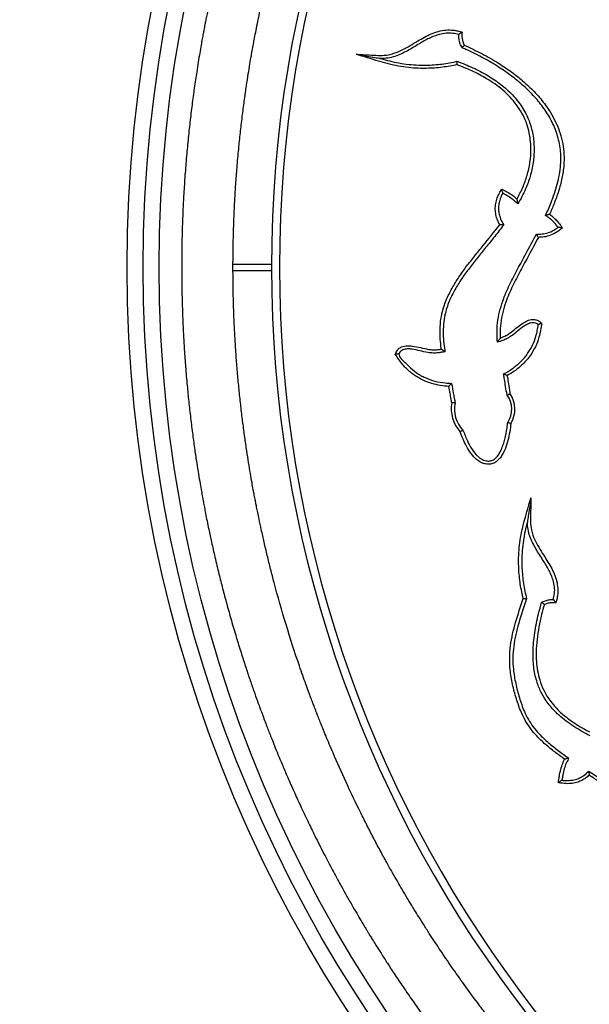
# Model space of a CAD drawing. Units: millimetres. Extents: x 8572 to 15273, y 4151 to 10644.
# Drawn here: x 11406 to 11761, y 7334 to 7948 of the extents above; entities that cross this region are included whole.
import ezdxf

# ---------------------------------------------------------------- set-up
doc = ezdxf.new("R2010")
doc.units = ezdxf.units.MM
doc.header["$PDSIZE"] = -1
doc.layers.get('0').update_dxf_attribs({"color": 1})
for name, color, linetype in [('SAFETY_AREA', 3, 'Continuous'), ('TIPTAP', 6, 'Continuous'), ('TIPTAP_DIM', 9, 'Continuous')]:
    doc.layers.add(name, color=color, linetype=linetype)
doc.styles.get("Standard").update_dxf_attribs({"font": 'arial.ttf'})
doc.dimstyles.new('tip', dxfattribs={"dimscale": 100, "dimtxt": 1, "dimasz": 1, "dimexe": 1, "dimexo": 1, "dimgap": 1, "dimtad": 1, "dimdec": 0, "dimtxsty": 'Standard', "dimblk": 'OBLIQUE', "dimcen": 2.5, "dimdle": 1, "dimadec": 0, "dimazin": 0, "dimtfac": 1, "dimtdec": 0, "dimtmove": 0, "dimatfit": 3, "dimldrblk": 'OBLIQUE', "dimfxl": 0, "dimarcsym": 0})

# ---------------------------------------------------------------- blocks, each defined once
blk = doc.blocks.new('KM001 W MF_top')
at = {"layer": 'SAFETY_AREA'}
blk.add_circle((0, 0), 2850, dxfattribs=at)
at = {"layer": 'TIPTAP'}
for p, q in [((-784.13, 2), (-760, 2)), ((-784.13, -2), (-760, -2))]:
    blk.add_line(p, q, dxfattribs=at)
for radius in [850, 840, 830]:
    blk.add_circle((0, 0), radius, dxfattribs=at)
for centre, radius, start, end in [((0, 0), 760, 106.54893, 253.45107), ((0, 0), 755, 106.54893, 253.45107), ((-625.21, -88.47), 15.01, 326.80046, 35.66301), ((-625.21, -88.47), 17.01, 328.46177, 34.30964), ((-626.71, -88.34), 21.18, 169.46033, 222.52309), ((-626.71, -88.34), 19.18, 168.34232, 223.69524)]:
    blk.add_arc(centre, radius, start, end, dxfattribs=at)
for points, knots in [([(-244.55, 765.34), (-247.31, 764.51), (-252.71, 762.89), (-260.57, 760.4), (-268.37, 757.85), (-276.56, 755.07), (-285.55, 751.9), (-295.43, 748.29), (-304.54, 744.82), (-312.69, 741.61), (-319.67, 738.8), (-326.95, 735.79), (-334.29, 732.67), (-341.37, 729.59), (-347.86, 726.69), (-353.63, 724.07), (-358.69, 721.72), (-362.98, 719.69), (-366.54, 717.99), (-369.4, 716.61), (-371.64, 715.52), (-373.44, 714.63), (-375.47, 713.63), (-378.22, 712.25), (-382.03, 710.33), (-387.27, 707.65), (-393.87, 704.2), (-401.74, 699.97), (-410.29, 695.24), (-418.36, 690.64), (-425.83, 686.25), (-432.59, 682.19), (-439.61, 677.87), (-446.83, 673.32), (-453.96, 668.7), (-461.08, 663.99), (-467.87, 659.38), (-474.26, 654.94), (-479.85, 650.98), (-484.56, 647.59), (-488.43, 644.76), (-491.56, 642.45), (-494.28, 640.42), (-496.82, 638.51), (-499.38, 636.58), (-502.11, 634.49), (-505.67, 631.75), (-510.34, 628.1), (-516.28, 623.38), (-523.13, 617.83), (-530.26, 611.91), (-537.55, 605.71), (-544.9, 599.33), (-552.64, 592.42), (-560.45, 585.28), (-568.69, 577.54), (-577.04, 569.48), (-585.38, 561.18), (-593.25, 553.13), (-600.57, 545.42), (-607.32, 538.14), (-613.17, 531.67), (-618.21, 525.98), (-622.53, 521.02), (-626.03, 516.93), (-629.16, 513.22), (-632.35, 509.41), (-636.16, 504.79), (-640.56, 499.36), (-645.53, 493.11), (-651.01, 486.06), (-657.79, 477.12), (-665.42, 466.73), (-673.49, 455.3), (-680.84, 444.5), (-686.77, 435.49), (-691.42, 428.24), (-694.83, 422.82), (-697.73, 418.13), (-700.06, 414.31), (-701.97, 411.15), (-703.83, 408.03), (-706.02, 404.34), (-708.74, 399.67), (-711.98, 394.02), (-715.4, 387.93), (-718.9, 381.55), (-722.32, 375.21), (-725.76, 368.67), (-729.11, 362.17), (-733.51, 353.43), (-738.8, 342.55), (-744.81, 329.59), (-749.44, 319.14), (-752.86, 311.16), (-755.14, 305.73), (-757.15, 300.82), (-758.84, 296.63), (-760.21, 293.19), (-761.26, 290.5), (-762.1, 288.36), (-762.9, 286.29), (-763.85, 283.78), (-765.25, 280.1), (-767.12, 275.05), (-769.52, 268.46), (-774.32, 254.8), (-781.02, 234.28), (-786.91, 213.82), (-790.58, 199.89), (-792.41, 192.66), (-794.18, 185.4), (-795.84, 178.3), (-797.34, 171.64), (-798.57, 165.92), (-799.56, 161.21), (-800.33, 157.41), (-800.96, 154.24), (-801.46, 151.69), (-801.85, 149.66), (-802.21, 147.74), (-802.65, 145.38), (-803.23, 142.23), (-803.95, 138.2), (-804.79, 133.36), (-805.7, 127.84), (-806.85, 120.58), (-808.17, 111.7), (-809.58, 101.24), (-810.89, 90.41), (-812.08, 79.23), (-813.15, 67.7), (-814.06, 56.02), (-814.72, 45.44), (-815.18, 36.36), (-815.48, 28.95), (-815.69, 22.34), (-815.83, 16.54), (-815.92, 11.45), (-815.98, 6.67), (-816, 2.91), (-816, 0.65), (-815.99, 0)], [0, 0, 0, 0, 0.008469, 0.016501, 0.024176, 0.032522, 0.041823, 0.052098, 0.063357, 0.070382, 0.077743, 0.085436, 0.093448, 0.101124, 0.108061, 0.114253, 0.119698, 0.124395, 0.128162, 0.131261, 0.133694, 0.135465, 0.137168, 0.140309, 0.144479, 0.149661, 0.157571, 0.1663, 0.175841, 0.186186, 0.193527, 0.201224, 0.209276, 0.217685, 0.226231, 0.234173, 0.242685, 0.250284, 0.256972, 0.262752, 0.267274, 0.271023, 0.274145, 0.277229, 0.280335, 0.28354, 0.287299, 0.293503, 0.300908, 0.309519, 0.319337, 0.328063, 0.337566, 0.347845, 0.358458, 0.368558, 0.380976, 0.392472, 0.403044, 0.413934, 0.423628, 0.432126, 0.439489, 0.445908, 0.451398, 0.455268, 0.460123, 0.465963, 0.472788, 0.480597, 0.48939, 0.498925, 0.513493, 0.527155, 0.539913, 0.551768, 0.558758, 0.565153, 0.570537, 0.574903, 0.57825, 0.581362, 0.585545, 0.59082, 0.597187, 0.604645, 0.611271, 0.61851, 0.625773, 0.632915, 0.639936, 0.654429, 0.668378, 0.681781, 0.687911, 0.693829, 0.699031, 0.703441, 0.707058, 0.709884, 0.711916, 0.713784, 0.716399, 0.719769, 0.725323, 0.732171, 0.740314, 0.767766, 0.795407, 0.802678, 0.809961, 0.817258, 0.82456, 0.83134, 0.83727, 0.841677, 0.84546, 0.848619, 0.851154, 0.853064, 0.854672, 0.856886, 0.860085, 0.864083, 0.86888, 0.874473, 0.880456, 0.890438, 0.900753, 0.911401, 0.922381, 0.933694, 0.94534, 0.956701, 0.96474, 0.971987, 0.978444, 0.984109, 0.988983, 0.993371, 0.998105, 1, 1, 1, 1]), ([(-784, 0), (-784, 0.05), (-784.01, 1.99), (-783.98, 5.9), (-783.92, 11.97), (-783.78, 18.64), (-783.57, 26.1), (-783.25, 34.34), (-782.79, 43.4), (-782.17, 53.25), (-781.35, 63.95), (-780.38, 74.64), (-779.27, 85.18), (-778.1, 95.06), (-776.86, 104.48), (-775.65, 112.94), (-774.51, 120.27), (-773.49, 126.5), (-772.61, 131.64), (-771.88, 135.74), (-771.21, 139.41), (-770.49, 143.3), (-769.56, 148.09), (-768.39, 153.93), (-766.93, 160.88), (-765.14, 169.02), (-762.98, 178.31), (-760.62, 187.9), (-758.09, 197.62), (-755.45, 207.27), (-752.61, 217.11), (-749.73, 226.62), (-746.97, 235.36), (-744.37, 243.26), (-741.78, 250.85), (-739.28, 257.96), (-736.92, 264.45), (-734.93, 269.8), (-733.2, 274.36), (-731.68, 278.29), (-730.17, 282.14), (-728.53, 286.26), (-726.51, 291.23), (-724.09, 297.06), (-721.25, 303.73), (-717.97, 311.24), (-714.21, 319.57), (-710.09, 328.42), (-705.8, 337.32), (-701.16, 346.62), (-696.32, 356.01), (-691.32, 365.37), (-686.98, 373.25), (-683.28, 379.78), (-680.22, 385.09), (-677.49, 389.73), (-675.22, 393.55), (-673.56, 396.3), (-672.31, 398.35), (-671.15, 400.25), (-669.67, 402.66), (-667.75, 405.74), (-665.39, 409.5), (-662.57, 413.91), (-659.29, 418.98), (-655.52, 424.68), (-651.29, 430.96), (-645.4, 439.51), (-638.16, 449.68), (-630.86, 459.55), (-625.07, 467.16), (-620.69, 472.79), (-616.56, 478.02), (-612.67, 482.86), (-609.06, 487.28), (-605.85, 491.16), (-603.29, 494.21), (-601.43, 496.42), (-600.16, 497.92), (-599.05, 499.21), (-597.87, 500.59), (-596.37, 502.33), (-594.52, 504.46), (-592.16, 507.17), (-589.23, 510.48), (-585.69, 514.44), (-581.63, 518.92), (-577.05, 523.88), (-571.97, 529.29), (-564.13, 537.46), (-553.75, 547.9), (-539.87, 561.2), (-525.19, 574.53), (-512.67, 585.25), (-503.56, 592.75), (-497.81, 597.38), (-492.42, 601.63), (-487.61, 605.36), (-483.52, 608.47), (-480.19, 610.97), (-477.63, 612.87), (-475.36, 614.55), (-472.74, 616.46), (-469.21, 619.02), (-464.51, 622.38), (-458.72, 626.44), (-452.12, 630.96), (-445.13, 635.66), (-437.92, 640.39), (-430.5, 645.15), (-423.02, 649.84), (-415.51, 654.45), (-407.98, 658.97), (-400.33, 663.46), (-392.81, 667.78), (-385.76, 671.74), (-379.45, 675.21), (-373.94, 678.19), (-369.21, 680.71), (-365.25, 682.78), (-361.39, 684.79), (-356.99, 687.05), (-351.42, 689.86), (-344.97, 693.04), (-337.81, 696.48), (-330.09, 700.08), (-321.69, 703.84), (-312.37, 707.83), (-302, 712.06), (-290.91, 716.33), (-280.71, 720.04), (-271.94, 723.09), (-264.77, 725.5), (-258.27, 727.62), (-252.84, 729.35), (-248.36, 730.75), (-244.4, 731.97), (-240.14, 733.27), (-237.09, 734.17), (-235.45, 734.66)], [0, 0, 0, 0, 0.000163, 0.005918, 0.01193, 0.018701, 0.026261, 0.034713, 0.043891, 0.053937, 0.064851, 0.076633, 0.086684, 0.097205, 0.107002, 0.115693, 0.123278, 0.129651, 0.134957, 0.139196, 0.142369, 0.14633, 0.151269, 0.157267, 0.164498, 0.172969, 0.18268, 0.193631, 0.203104, 0.213343, 0.224164, 0.234349, 0.243672, 0.252133, 0.259733, 0.268143, 0.275164, 0.280796, 0.285555, 0.290063, 0.293665, 0.29816, 0.303617, 0.310035, 0.317414, 0.325754, 0.335056, 0.345305, 0.355548, 0.365214, 0.377002, 0.387804, 0.397618, 0.404447, 0.410701, 0.416326, 0.420883, 0.424274, 0.426129, 0.428193, 0.431073, 0.434768, 0.439279, 0.444606, 0.450748, 0.457707, 0.465481, 0.47384, 0.489394, 0.50359, 0.511317, 0.518572, 0.525356, 0.531669, 0.537512, 0.542784, 0.547048, 0.549656, 0.551611, 0.553039, 0.554833, 0.557168, 0.560045, 0.563463, 0.568134, 0.57354, 0.579681, 0.586558, 0.59417, 0.602323, 0.621105, 0.639125, 0.660974, 0.681624, 0.689411, 0.697014, 0.704163, 0.710336, 0.715611, 0.719846, 0.723037, 0.725343, 0.728479, 0.732912, 0.738644, 0.746129, 0.754488, 0.763061, 0.77184, 0.780814, 0.789974, 0.79877, 0.80771, 0.81678, 0.825866, 0.834148, 0.841468, 0.847842, 0.853287, 0.857821, 0.861473, 0.866575, 0.872932, 0.880512, 0.888524, 0.897172, 0.906508, 0.916609, 0.928125, 0.940689, 0.952868, 0.961277, 0.969002, 0.975982, 0.98215, 0.986385, 0.990297, 0.994795, 1, 1, 1, 1]), ([(-707, 132.83), (-705.67, 132.79), (-702.55, 132.68), (-697.66, 132.34), (-692.32, 132.03), (-687.58, 132.36), (-682.93, 133.57), (-678.42, 135.5), (-673.54, 138.25), (-669, 141.04), (-664.63, 143.57), (-660.36, 145.68), (-655.9, 147.28), (-651.27, 148.1), (-647.21, 148.07), (-643.86, 147.43), (-642.07, 146.93), (-641.17, 146.67)], [0, 0, 0, 0, 0.057583, 0.134803, 0.211975, 0.288528, 0.338408, 0.418768, 0.499578, 0.58043, 0.648995, 0.717565, 0.785779, 0.852757, 0.919656, 0.959789, 1, 1, 1, 1]), ([(-643.22, 145.18), (-643.22, 145.18), (-644.42, 145.48), (-646.99, 146.07), (-651.1, 146.11), (-655.04, 145.4), (-658.56, 144.21), (-662.74, 142.34), (-668.22, 139.2), (-673.85, 135.71), (-678.97, 133.07), (-683.03, 131.45), (-687.38, 130.32), (-690.41, 130.27), (-691.94, 130.24)], [0, 0, 0, 0, 0.000001, 0.07064, 0.150882, 0.234202, 0.299034, 0.363928, 0.496651, 0.66113, 0.74406, 0.826882, 0.912146, 1, 1, 1, 1]), ([(-641.16, 136.92), (-641.16, 136.92), (-641.16, 137.39), (-642.29, 138.54), (-642.78, 140.86), (-643.24, 143.23), (-643.23, 144.66), (-643.22, 145.18)], [0, 0, 0, 0, 0.000007, 0.163126, 0.501088, 0.820856, 1, 1, 1, 1]), ([(-641.17, 146.67), (-641.17, 146.67), (-641.22, 146.63), (-641.52, 146.42), (-642, 146.07), (-642.54, 145.67), (-642.92, 145.4), (-643.17, 145.22), (-643.2, 145.19), (-643.22, 145.18)], [0, 0, 0, 0, 0.00256, 0.053662, 0.303807, 0.509813, 0.68103, 0.840256, 1, 1, 1, 1]), ([(-641.17, 146.67), (-641.2, 146.01), (-641.25, 145.04), (-641.2, 143.27), (-640.9, 141.33), (-640.29, 139.59), (-639.82, 138.66), (-639.73, 138.48)], [0, 0, 0, 0, 0.237354, 0.345821, 0.629749, 0.930322, 1, 1, 1, 1]), ([(-639.73, 138.48), (-639.73, 138.48), (-639.87, 138.34), (-640.16, 138.03), (-640.56, 137.59), (-640.89, 137.21), (-641.11, 136.96), (-641.14, 136.93), (-641.16, 136.92)], [0, 0, 0, 0, 0.003496, 0.180135, 0.394787, 0.599334, 0.799585, 1, 1, 1, 1]), ([(-589.08, 32.32), (-587.9, 34.99), (-585.91, 39.49), (-583.53, 46.01), (-581.76, 51.82), (-580.39, 57.77), (-579.63, 63.41), (-579.48, 68.61), (-579.79, 73.4), (-580.57, 78.19), (-581.82, 82.89), (-583.48, 87.39), (-585.52, 91.73), (-587.92, 95.92), (-591.52, 101.24), (-596.63, 107.36), (-603.57, 114.04), (-611.19, 120.13), (-619.68, 125.88), (-628.9, 131.19), (-636.24, 134.79), (-640.39, 136.58), (-641.16, 136.92)], [0, 0, 0, 0, 0.0648975, 0.1096023, 0.1542964, 0.1998744, 0.2454202, 0.2804872, 0.3155515, 0.3519471, 0.3883455, 0.4235008, 0.4586618, 0.4947875, 0.5309195, 0.6012777, 0.6716902, 0.7449029, 0.8181405, 0.8995451, 0.981363, 1, 1, 1, 1]), ([(-639.73, 138.48), (-636.07, 136.81), (-628.75, 133.46), (-618.92, 127.77), (-610.11, 121.83), (-602.36, 115.67), (-595.23, 108.82), (-589.59, 102.06), (-585.35, 95.63), (-582.27, 89.75), (-579.86, 83.55), (-578.26, 77.07), (-577.48, 70.42), (-577.56, 63.18), (-578.73, 55.48), (-580.89, 47.44), (-583.56, 39.97), (-585.61, 35.23), (-586.56, 33.04)], [0, 0, 0, 0, 0.089013, 0.178017, 0.250791, 0.323869, 0.396742, 0.469232, 0.518039, 0.566956, 0.615697, 0.664859, 0.714224, 0.763387, 0.824517, 0.885922, 0.947267, 1, 1, 1, 1]), ([(-707, 132.83), (-707, 132.83), (-705.28, 132.54), (-701.84, 131.94), (-697.78, 131.25), (-694.79, 130.73), (-693.28, 130.47), (-692.35, 130.31), (-692.04, 130.26), (-691.96, 130.24), (-691.95, 130.24), (-691.94, 130.24)], [0, 0, 0, 0, 0.00112, 0.334686, 0.668068, 0.793208, 0.917908, 0.970188, 0.985387, 0.993619, 1, 1, 1, 1]), ([(-644.31, 126.39), (-645.71, 126.09), (-650.34, 125.11), (-658.33, 124.13), (-667.06, 123.95), (-674.59, 124.5), (-680.88, 125.4), (-687.11, 126.74), (-695.8, 129.28), (-702.41, 131.38), (-707, 132.83)], [0, 0, 0, 0, 0.067384, 0.22201, 0.376618, 0.476005, 0.575396, 0.674735, 0.774101, 1, 1, 1, 1]), ([(-691.94, 130.24), (-690.06, 129.69), (-686.3, 128.59), (-680.43, 127.37), (-674.38, 126.49), (-667.04, 125.96), (-658.5, 126.12), (-650.48, 127.11), (-645.74, 128.14), (-644.17, 128.48)], [0, 0, 0, 0, 0.121363, 0.243195, 0.371447, 0.500325, 0.699207, 0.900442, 1, 1, 1, 1]), ([(-644.31, 126.39), (-644.31, 126.4), (-644.29, 126.58), (-644.27, 126.99), (-644.23, 127.57), (-644.2, 128.07), (-644.17, 128.41), (-644.17, 128.45), (-644.17, 128.48)], [0, 0, 0, 0, 0.003775, 0.170754, 0.386136, 0.593198, 0.796539, 1, 1, 1, 1]), ([(-606.83, 42.67), (-605.61, 45.03), (-603.16, 49.73), (-600.37, 57.39), (-598.6, 65.51), (-598.07, 73.04), (-598.48, 79.65), (-599.47, 85.26), (-601.19, 90.85), (-603.75, 96.28), (-607.1, 101.45), (-611.1, 106.23), (-615.67, 110.54), (-620.71, 114.42), (-627.1, 118.53), (-634.93, 122.66), (-641.18, 125.15), (-644.31, 126.39)], [0, 0, 0, 0, 0.074034, 0.148004, 0.226635, 0.305245, 0.358067, 0.411047, 0.463804, 0.52083, 0.578144, 0.635253, 0.694208, 0.75334, 0.812389, 0.906164, 1, 1, 1, 1]), ([(-644.17, 128.48), (-640.9, 127.19), (-634.35, 124.61), (-625.23, 119.83), (-618.21, 115.14), (-613.18, 110.96), (-609.69, 107.57), (-606.54, 103.95), (-603.75, 100.07), (-601.32, 95.88), (-599.39, 91.56), (-597.97, 87.24), (-596.98, 82.93), (-596.38, 78.5), (-596.1, 72.61), (-596.6, 65.26), (-598.44, 56.83), (-601.03, 49.8), (-603.72, 44.12), (-605.45, 41.07), (-606.32, 39.54)], [0, 0, 0, 0, 0.092274, 0.185248, 0.270364, 0.313718, 0.357062, 0.398408, 0.439745, 0.482669, 0.525589, 0.563883, 0.602181, 0.641783, 0.681392, 0.757235, 0.834758, 0.907609, 0.953715, 1, 1, 1, 1]), ([(-617.59, 26.58), (-618.09, 27.54), (-619.12, 29.51), (-620.09, 32.75), (-620.53, 36.23), (-620.24, 39.8), (-619.35, 43.16), (-617.97, 46.14), (-616.94, 47.93), (-616.43, 48.83)], [0, 0, 0, 0, 0.137487, 0.282959, 0.428302, 0.582398, 0.736672, 0.868172, 1, 1, 1, 1]), ([(-615.65, 46.16), (-615.65, 46.16), (-616.63, 45.3), (-617.2, 42.77), (-618.29, 39.52), (-618.51, 36.3), (-618.14, 33.17), (-617.13, 29.82), (-615.88, 27.69), (-615.17, 26.46)], [0, 0, 0, 0, 0.000004, 0.18857, 0.342186, 0.501091, 0.645768, 0.795336, 1, 1, 1, 1]), ([(-615.65, 46.16), (-615.65, 46.18), (-615.66, 46.22), (-615.76, 46.54), (-615.92, 47.1), (-616.16, 47.91), (-616.34, 48.53), (-616.42, 48.82), (-616.43, 48.83)], [0, 0, 0, 0, 0.143277, 0.285928, 0.484474, 0.755215, 0.99762, 1, 1, 1, 1]), ([(-616.43, 48.83), (-615.83, 48.52), (-614.59, 47.88), (-612.27, 46.6), (-609.75, 44.96), (-607.83, 43.5), (-606.94, 42.76), (-606.83, 42.67)], [0, 0, 0, 0, 0.17509, 0.366109, 0.696736, 0.96419, 1, 1, 1, 1]), ([(-606.32, 39.54), (-606.32, 39.54), (-607.09, 40.06), (-608.38, 41.49), (-610.91, 43.31), (-613.32, 44.91), (-615.01, 45.82), (-615.65, 46.16)], [0, 0, 0, 0, 0.000006, 0.244061, 0.497906, 0.811939, 1, 1, 1, 1]), ([(-606.32, 39.54), (-606.32, 39.56), (-606.33, 39.59), (-606.37, 39.92), (-606.47, 40.54), (-606.62, 41.5), (-606.76, 42.28), (-606.83, 42.67), (-606.83, 42.67)], [0, 0, 0, 0, 0.121252, 0.241689, 0.425783, 0.710613, 0.997797, 1, 1, 1, 1]), ([(-586.56, 33.04), (-586.56, 33.04), (-586.82, 32.97), (-587.4, 32.81), (-588.16, 32.59), (-588.71, 32.43), (-589.03, 32.34), (-589.07, 32.32), (-589.08, 32.32)], [0, 0, 0, 0, 0.0024845, 0.222409, 0.4897849, 0.6960029, 0.8476921, 1, 1, 1, 1]), ([(-581.29, 24.95), (-581.29, 24.95), (-581.98, 25.51), (-582.83, 27.19), (-584.87, 29.1), (-586.91, 30.9), (-588.4, 31.87), (-589.08, 32.32)], [0, 0, 0, 0, 0.000007, 0.245902, 0.504446, 0.774132, 1, 1, 1, 1]), ([(-586.56, 33.04), (-586.33, 32.88), (-585.25, 32.1), (-583.47, 30.58), (-581.36, 28.38), (-579.8, 26.33), (-578.9, 25.04), (-578.57, 24.57)], [0, 0, 0, 0, 0.0732071, 0.3406062, 0.5964636, 0.8522838, 1, 1, 1, 1]), ([(-654.08, -51.02), (-654.22, -49.95), (-654.64, -46.82), (-654.98, -41.59), (-654.79, -35.36), (-653.96, -29.71), (-652.62, -24.73), (-650.6, -19.28), (-647.47, -13), (-643.15, -6.02), (-638.33, 0.66), (-633.23, 7.14), (-626.22, 15.71), (-621.05, 22.22), (-617.59, 26.58)], [0, 0, 0, 0, 0.036425, 0.106392, 0.176483, 0.246286, 0.298253, 0.350227, 0.442103, 0.53422, 0.626824, 0.719648, 0.81212, 1, 1, 1, 1]), ([(-615.17, 26.46), (-617.02, 24.07), (-620.73, 19.29), (-626.27, 12.51), (-631.6, 5.96), (-636.64, -0.41), (-641.4, -7), (-645.67, -13.88), (-648.74, -20.03), (-650.71, -25.33), (-652, -30.13), (-652.8, -35.57), (-652.97, -41.59), (-652.6, -47.33), (-652.05, -51.02), (-651.8, -52.72)], [0, 0, 0, 0, 0.099932, 0.199878, 0.289283, 0.379034, 0.468566, 0.557623, 0.646445, 0.695377, 0.744303, 0.810378, 0.876729, 0.942963, 1, 1, 1, 1]), ([(-615.17, 26.46), (-615.19, 26.46), (-615.23, 26.46), (-615.54, 26.47), (-616.02, 26.49), (-616.71, 26.53), (-617.27, 26.56), (-617.58, 26.58), (-617.59, 26.58)], [0, 0, 0, 0, 0.168764, 0.337059, 0.516946, 0.728026, 0.99731, 1, 1, 1, 1]), ([(-594.76, 20.75), (-594.76, 20.75), (-593.56, 20.68), (-591.15, 20.66), (-587.45, 21.43), (-584.1, 22.88), (-582.14, 24.32), (-581.29, 24.95)], [0, 0, 0, 0, 0.0000041, 0.2496584, 0.4972768, 0.7805256, 1, 1, 1, 1]), ([(-578.57, 24.57), (-579.08, 24.15), (-580.47, 23.02), (-583.18, 21.12), (-586.83, 19.51), (-590.5, 18.74), (-592.7, 18.7), (-593.58, 18.69)], [0, 0, 0, 0, 0.121166, 0.324804, 0.599668, 0.840531, 1, 1, 1, 1]), ([(-578.57, 24.57), (-578.57, 24.57), (-578.87, 24.61), (-579.5, 24.7), (-580.33, 24.81), (-580.91, 24.9), (-581.23, 24.94), (-581.27, 24.95), (-581.29, 24.95)], [0, 0, 0, 0, 0.002398, 0.241724, 0.511493, 0.710961, 0.855168, 1, 1, 1, 1]), ([(-619.07, -46.62), (-619.19, -44.93), (-619.49, -40.94), (-619.12, -34.59), (-617.89, -27.72), (-615.46, -19.77), (-611.61, -10.93), (-606.58, -1.19), (-600.81, 9.29), (-596.93, 16.64), (-594.76, 20.75)], [0, 0, 0, 0, 0.0695, 0.165026, 0.260974, 0.356637, 0.506963, 0.657645, 0.80836, 1, 1, 1, 1]), ([(-593.58, 18.69), (-595.56, 14.95), (-599.23, 8), (-604.78, -2.05), (-609.76, -11.7), (-613.56, -20.41), (-615.94, -28.17), (-617.13, -34.8), (-617.44, -40.13), (-617.3, -43.2), (-617.26, -44.03)], [0, 0, 0, 0, 0.186851, 0.346838, 0.506788, 0.666358, 0.765276, 0.864488, 0.963259, 1, 1, 1, 1]), ([(-593.58, 18.69), (-593.58, 18.69), (-593.73, 18.95), (-594.01, 19.42), (-594.35, 20), (-594.58, 20.42), (-594.73, 20.7), (-594.75, 20.73), (-594.76, 20.75)], [0, 0, 0, 0, 0.002759, 0.25923, 0.471949, 0.655319, 0.827431, 1, 1, 1, 1]), ([(-815.99, 0), (-815.99, -1.39), (-815.99, -4.74), (-815.94, -10.3), (-815.83, -16.95), (-815.64, -24.39), (-815.35, -32.63), (-814.93, -41.7), (-814.35, -51.6), (-813.58, -62.36), (-812.66, -73.14), (-811.61, -83.81), (-810.46, -94.09), (-809.19, -104.16), (-807.91, -113.47), (-806.69, -121.63), (-805.57, -128.64), (-804.59, -134.52), (-803.75, -139.33), (-803.06, -143.15), (-802.45, -146.48), (-801.81, -149.86), (-801.05, -153.78), (-800.14, -158.36), (-798.92, -164.31), (-797.3, -171.86), (-795.19, -181.17), (-792.89, -190.78), (-790.43, -200.5), (-787.86, -210.16), (-785.02, -220.31), (-782.04, -230.43), (-779.09, -239.99), (-776.29, -248.69), (-773.63, -256.65), (-771.14, -263.86), (-768.86, -270.28), (-766.86, -275.76), (-765.14, -280.39), (-763.62, -284.4), (-762.24, -288), (-760.86, -291.54), (-759.33, -295.39), (-757.5, -299.97), (-755.25, -305.44), (-752.59, -311.8), (-749.49, -319.02), (-745.91, -327.1), (-741.87, -335.97), (-737.5, -345.22), (-732.62, -355.22), (-727.46, -365.43), (-722.1, -375.64), (-717.43, -384.26), (-713.43, -391.45), (-710.08, -397.35), (-707, -402.66), (-704.3, -407.25), (-702.2, -410.77), (-700.7, -413.26), (-699.56, -415.13), (-698.35, -417.12), (-696.78, -419.67), (-694.52, -423.32), (-691.44, -428.21), (-687.44, -434.45), (-682.64, -441.78), (-677.12, -449.99), (-671.22, -458.53), (-665.28, -466.88), (-659.47, -474.83), (-653.83, -482.36), (-648.37, -489.47), (-643.23, -496.01), (-638.44, -501.99), (-634.02, -507.39), (-630.37, -511.79), (-627.54, -515.14), (-625.59, -517.43), (-624.1, -519.18), (-622.7, -520.8), (-621.05, -522.72), (-618.71, -525.4), (-615.59, -528.95), (-611.6, -533.41), (-606.85, -538.64), (-601.32, -544.61), (-594.35, -551.99), (-586.19, -560.38), (-577.13, -569.4), (-568.24, -577.98), (-559.56, -586.12), (-551.09, -593.83), (-542.77, -601.2), (-534.62, -608.23), (-526.63, -614.94), (-518.91, -621.27), (-512.22, -626.62), (-506.77, -630.89), (-502.7, -634.04), (-499.41, -636.55), (-497, -638.37), (-495.13, -639.78), (-493.33, -641.13), (-491.01, -642.86), (-487.82, -645.21), (-483.67, -648.23), (-478.56, -651.9), (-472.89, -655.9), (-466.91, -660.04), (-460.76, -664.2), (-454.45, -668.38), (-447.13, -673.13), (-438.74, -678.43), (-429.2, -684.26), (-419.36, -690.07), (-410.24, -695.27), (-402.21, -699.71), (-395.6, -703.27), (-389.77, -706.35), (-384.75, -708.95), (-380.55, -711.08), (-376.87, -712.93), (-373.23, -714.74), (-369.11, -716.75), (-363.79, -719.32), (-357.18, -722.43), (-349.28, -726.06), (-340.64, -729.92), (-331.31, -733.96), (-321.3, -738.14), (-310.62, -742.45), (-299.1, -746.92), (-287.21, -751.32), (-275.44, -755.47), (-264.45, -759.15), (-254.25, -762.42), (-247.69, -764.4), (-244.55, -765.34)], [0, 0, 0, 0, 0.004076, 0.009817, 0.016298, 0.023538, 0.031637, 0.040458, 0.050139, 0.06068, 0.072081, 0.081821, 0.092112, 0.102373, 0.11156, 0.119651, 0.126532, 0.132357, 0.137125, 0.140837, 0.143745, 0.147038, 0.150926, 0.155443, 0.160704, 0.168735, 0.178059, 0.188678, 0.197678, 0.207436, 0.217952, 0.228572, 0.238347, 0.247268, 0.255337, 0.262948, 0.269603, 0.275302, 0.280047, 0.284064, 0.287887, 0.291334, 0.295202, 0.300023, 0.305796, 0.312522, 0.320199, 0.328829, 0.338411, 0.348776, 0.358783, 0.371024, 0.382286, 0.392569, 0.399762, 0.406384, 0.412436, 0.417769, 0.421971, 0.424462, 0.426268, 0.428383, 0.431306, 0.435036, 0.440966, 0.44821, 0.456768, 0.466639, 0.477185, 0.487196, 0.496644, 0.506028, 0.514781, 0.522903, 0.530393, 0.537252, 0.543329, 0.54715, 0.55009, 0.552148, 0.5539, 0.556361, 0.559553, 0.564346, 0.570191, 0.577089, 0.585039, 0.594042, 0.606826, 0.619336, 0.631501, 0.643016, 0.6542, 0.665051, 0.67557, 0.685755, 0.695605, 0.704827, 0.710848, 0.71588, 0.719925, 0.722985, 0.724724, 0.726777, 0.729596, 0.733181, 0.738384, 0.744647, 0.751607, 0.758714, 0.765963, 0.773358, 0.780901, 0.791521, 0.802437, 0.81366, 0.824982, 0.83321, 0.840545, 0.846981, 0.852509, 0.857121, 0.860777, 0.864573, 0.869045, 0.874197, 0.881895, 0.890437, 0.89968, 0.909614, 0.920222, 0.931481, 0.943356, 0.956424, 0.968615, 0.979931, 0.990386, 1, 1, 1, 1]), ([(-235.45, -734.66), (-237.4, -734.08), (-241.07, -732.99), (-246.36, -731.37), (-251.49, -729.78), (-256.84, -728.08), (-262.66, -726.2), (-268.91, -724.12), (-276.47, -721.53), (-285.24, -718.41), (-294.96, -714.78), (-304.53, -711.04), (-312.82, -707.63), (-319.93, -704.59), (-325.94, -701.94), (-331.88, -699.24), (-337.72, -696.52), (-343.2, -693.9), (-347.99, -691.56), (-351.91, -689.61), (-354.99, -688.06), (-357.44, -686.81), (-359.67, -685.67), (-362.56, -684.19), (-366.57, -682.1), (-371.77, -679.35), (-377.72, -676.15), (-384.28, -672.56), (-391.4, -668.58), (-399.1, -664.18), (-407.37, -659.34), (-415.5, -654.46), (-423.41, -649.6), (-430.85, -644.93), (-438.08, -640.29), (-444.79, -635.88), (-450.87, -631.81), (-456.32, -628.09), (-461.14, -624.74), (-465.39, -621.75), (-469.05, -619.13), (-472.15, -616.89), (-474.84, -614.93), (-477.34, -613.09), (-479.85, -611.23), (-482.51, -609.23), (-485.97, -606.61), (-490.49, -603.13), (-496.25, -598.63), (-502.88, -593.31), (-509.77, -587.65), (-516.8, -581.71), (-523.85, -575.6), (-531.3, -568.98), (-538.8, -562.11), (-546.73, -554.64), (-554.75, -546.86), (-562.75, -538.84), (-570.28, -531.08), (-577.29, -523.64), (-583.74, -516.61), (-589.34, -510.37), (-594.17, -504.87), (-598.31, -500.09), (-601.67, -496.14), (-604.69, -492.55), (-607.78, -488.84), (-611.46, -484.35), (-615.72, -479.07), (-620.54, -472.99), (-625.84, -466.16), (-632.39, -457.51), (-639.73, -447.5), (-647.5, -436.51), (-654.58, -426.13), (-660.29, -417.47), (-664.74, -410.52), (-668, -405.36), (-670.74, -400.93), (-672.93, -397.34), (-674.75, -394.32), (-676.57, -391.28), (-678.75, -387.6), (-681.44, -382.98), (-684.64, -377.39), (-688.29, -370.88), (-692.29, -363.58), (-696.4, -355.83), (-700.46, -347.98), (-706.25, -336.46), (-713.41, -321.48), (-719.81, -307.11), (-723.95, -297.39), (-726.09, -292.26), (-727.95, -287.69), (-729.5, -283.83), (-730.74, -280.69), (-731.68, -278.28), (-732.46, -276.28), (-733.25, -274.21), (-734.25, -271.6), (-735.49, -268.32), (-736.96, -264.35), (-738.64, -259.72), (-740.54, -254.41), (-744.82, -242.09), (-751.05, -222.8), (-756.81, -202.57), (-760.54, -188.19), (-762.62, -179.8), (-764.55, -171.59), (-766.26, -163.97), (-767.57, -157.83), (-768.54, -153.14), (-769.23, -149.74), (-769.78, -146.93), (-770.21, -144.73), (-770.56, -142.87), (-770.93, -140.93), (-771.46, -138.05), (-772.22, -133.89), (-773.2, -128.27), (-774.29, -121.66), (-775.48, -114.07), (-776.68, -105.8), (-777.86, -96.94), (-778.97, -87.82), (-779.99, -78.43), (-780.93, -68.78), (-781.75, -58.88), (-782.45, -49.07), (-782.99, -39.62), (-783.39, -30.95), (-783.66, -23.19), (-783.83, -16.49), (-783.93, -10.69), (-783.99, -5.31), (-784, -1.81), (-784, 0)], [0, 0, 0, 0, 0.0061954, 0.0116871, 0.016877, 0.0225915, 0.0288263, 0.0355437, 0.0427077, 0.05323, 0.0639426, 0.0743762, 0.0845912, 0.0913102, 0.0979782, 0.1046142, 0.1112382, 0.1176428, 0.1231569, 0.1275021, 0.131015, 0.1336881, 0.1359009, 0.1386534, 0.1435914, 0.149712, 0.1566156, 0.1642134, 0.1725173, 0.1815366, 0.1912777, 0.2017433, 0.2104735, 0.2196374, 0.2285288, 0.2367021, 0.2441478, 0.2508598, 0.2568343, 0.26207, 0.2667177, 0.2705722, 0.2737575, 0.2768886, 0.2800498, 0.2832846, 0.2870468, 0.2932726, 0.3007116, 0.3093568, 0.3192018, 0.3279377, 0.337435, 0.3476919, 0.3583469, 0.3684912, 0.3809432, 0.3924587, 0.4030434, 0.4139461, 0.4236545, 0.4321699, 0.4395509, 0.4459811, 0.4514736, 0.4553911, 0.460302, 0.4662074, 0.4731082, 0.4810055, 0.4899001, 0.4994907, 0.5140963, 0.5277931, 0.5405784, 0.5524501, 0.5594443, 0.5657745, 0.5710769, 0.5753508, 0.5785966, 0.5818379, 0.5861814, 0.5916273, 0.5981753, 0.6058253, 0.6144109, 0.6235895, 0.6325877, 0.6413944, 0.6629473, 0.6832618, 0.689391, 0.6952006, 0.7002291, 0.7044576, 0.707886, 0.7105142, 0.7123653, 0.7144425, 0.7172817, 0.7208831, 0.7251621, 0.7301763, 0.7359258, 0.7423879, 0.7699899, 0.7977831, 0.8065578, 0.8153513, 0.8241612, 0.8322885, 0.8391807, 0.8433475, 0.8468841, 0.8497904, 0.8520666, 0.8537264, 0.8555808, 0.8581024, 0.8626589, 0.8684768, 0.8755278, 0.8830922, 0.8919298, 0.9010246, 0.9103766, 0.9199857, 0.9298519, 0.9399754, 0.9502853, 0.9598795, 0.9688681, 0.9767694, 0.9835836, 0.9893105, 0.9944984, 1, 1, 1, 1]), ([(-593.65, -35.74), (-593.65, -35.74), (-593.78, -35.66), (-594.27, -35.19), (-595.41, -34.66), (-596.94, -34.46), (-598.4, -34.7), (-600.25, -35.35), (-603, -36.96), (-606.42, -39.66), (-609.76, -42.45), (-612.94, -44.45), (-615.88, -45.77), (-617.98, -46.33), (-619.07, -46.62)], [0, 0, 0, 0, 0.000002, 0.014837, 0.070196, 0.125488, 0.172376, 0.22106, 0.327404, 0.498324, 0.669477, 0.776018, 0.884458, 1, 1, 1, 1]), ([(-617.26, -44.03), (-617.01, -43.95), (-615.86, -43.57), (-613.88, -42.67), (-610.84, -40.77), (-607.54, -38.02), (-604.01, -35.22), (-601.05, -33.5), (-598.84, -32.74), (-596.93, -32.44), (-594.8, -32.69), (-592.93, -33.67), (-591.95, -34.54), (-591.55, -34.91)], [0, 0, 0, 0, 0.026212, 0.122496, 0.218852, 0.387744, 0.556486, 0.673052, 0.732283, 0.791321, 0.86792, 0.944615, 1, 1, 1, 1]), ([(-615.32, -66.49), (-615.32, -66.49), (-613.39, -65.53), (-609.62, -63.24), (-604.47, -59.03), (-600.23, -54.12), (-597.09, -48.72), (-595.23, -43.81), (-594.16, -39.44), (-593.82, -36.97), (-593.65, -35.74)], [0, 0, 0, 0, 0.000002, 0.164946, 0.335354, 0.505558, 0.657599, 0.80972, 0.904849, 1, 1, 1, 1]), ([(-591.55, -34.91), (-591.73, -36.38), (-592.11, -39.32), (-593.25, -44.26), (-595.29, -49.59), (-598.59, -55.28), (-603.06, -60.45), (-608.03, -64.58), (-611.56, -66.66), (-613.06, -67.55)], [0, 0, 0, 0, 0.108902, 0.217686, 0.372274, 0.526784, 0.699256, 0.871923, 1, 1, 1, 1]), ([(-591.55, -34.91), (-591.55, -34.91), (-591.78, -35), (-592.24, -35.18), (-592.84, -35.42), (-593.29, -35.6), (-593.59, -35.71), (-593.63, -35.73), (-593.65, -35.74)], [0, 0, 0, 0, 0.002936, 0.22651, 0.440134, 0.632364, 0.81602, 1, 1, 1, 1]), ([(-682.81, -54.19), (-682.6, -53.69), (-682.1, -52.48), (-680.84, -50.79), (-679.03, -49.64), (-677.17, -49.08), (-674.85, -48.82), (-671.43, -49.08), (-667.05, -50.07), (-662.84, -51.13), (-659.21, -51.54), (-656.49, -51.45), (-654.8, -51.15), (-654.08, -51.02)], [0, 0, 0, 0, 0.052487, 0.12521, 0.197839, 0.253821, 0.309984, 0.420511, 0.580513, 0.740657, 0.835458, 0.930184, 1, 1, 1, 1]), ([(-617.26, -44.03), (-617.26, -44.03), (-617.49, -44.36), (-617.93, -45), (-618.49, -45.8), (-618.85, -46.3), (-619.03, -46.57), (-619.05, -46.6), (-619.07, -46.62)], [0, 0, 0, 0, 0.00222, 0.29503, 0.570238, 0.753693, 0.876461, 1, 1, 1, 1]), ([(-680.55, -54.03), (-680.57, -54.03), (-680.61, -54.03), (-680.94, -54.06), (-681.42, -54.09), (-682.06, -54.14), (-682.55, -54.17), (-682.8, -54.19), (-682.81, -54.19)], [0, 0, 0, 0, 0.184019, 0.367718, 0.559978, 0.773622, 0.997064, 1, 1, 1, 1]), ([(-649.4, -74.29), (-651.17, -74.13), (-654.73, -73.81), (-659.96, -72.59), (-664.32, -71), (-668.84, -68.71), (-673.41, -65.58), (-677.58, -61.51), (-680.61, -57.61), (-682.07, -55.33), (-682.81, -54.19)], [0, 0, 0, 0, 0.1314515, 0.2632717, 0.3944596, 0.4726121, 0.6364537, 0.8003974, 0.9001522, 1, 1, 1, 1]), ([(-651.8, -52.72), (-651.8, -52.72), (-652.51, -52.72), (-653.91, -53.05), (-656.37, -53.44), (-659.25, -53.55), (-663.06, -53.13), (-667.35, -52.04), (-671.59, -51.09), (-674.75, -50.83), (-676.7, -51.04), (-678.12, -51.45), (-679.45, -52.29), (-680.2, -53.28), (-680.49, -53.9), (-680.55, -54.03)], [0, 0, 0, 0, 0.000002, 0.070424, 0.140995, 0.247238, 0.355701, 0.520366, 0.684911, 0.787256, 0.832576, 0.879231, 0.932444, 0.985722, 1, 1, 1, 1]), ([(-680.55, -54.03), (-680.55, -54.03), (-680.55, -56.28), (-676.28, -59.3), (-672.31, -64.05), (-667.83, -66.97), (-663.13, -69.36), (-658.06, -71.11), (-652.51, -72.12), (-649.03, -72.29), (-647.75, -72.36)], [0, 0, 0, 0, 0.000001, 0.171929, 0.330597, 0.494056, 0.570747, 0.733915, 0.901551, 1, 1, 1, 1]), ([(-651.8, -52.72), (-651.82, -52.71), (-651.85, -52.68), (-652.11, -52.46), (-652.59, -52.09), (-653.3, -51.58), (-653.83, -51.2), (-654.08, -51.02), (-654.08, -51.02)], [0, 0, 0, 0, 0.136503, 0.271897, 0.480805, 0.762405, 0.997648, 1, 1, 1, 1]), ([(-613.06, -67.55), (-613.06, -67.55), (-613.1, -67.53), (-613.41, -67.38), (-613.94, -67.13), (-614.55, -66.85), (-614.98, -66.65), (-615.26, -66.52), (-615.3, -66.5), (-615.32, -66.49)], [0, 0, 0, 0, 0.002616, 0.040622, 0.292164, 0.502286, 0.676726, 0.83808, 1, 1, 1, 1]), ([(-613.02, -79.72), (-613.02, -79.72), (-613.02, -79.26), (-613.83, -77.06), (-614.09, -73.48), (-614.72, -69.51), (-615.15, -67.36), (-615.32, -66.49)], [0, 0, 0, 0, 0.000004, 0.101929, 0.511081, 0.802621, 1, 1, 1, 1]), ([(-647.75, -72.36), (-647.76, -72.38), (-647.78, -72.41), (-647.98, -72.64), (-648.31, -73.03), (-648.79, -73.6), (-649.19, -74.05), (-649.4, -74.29), (-649.4, -74.29)], [0, 0, 0, 0, 0.1596459, 0.3187822, 0.4897415, 0.7413537, 0.9974554, 1, 1, 1, 1]), ([(-647.75, -72.36), (-647.75, -72.36), (-647.75, -72.49), (-647.1, -74.46), (-646.81, -77.59), (-646.05, -81.49), (-645.67, -83.52), (-645.49, -84.46)], [0, 0, 0, 0, 0.000005, 0.032684, 0.495894, 0.767974, 1, 1, 1, 1]), ([(-613.06, -67.55), (-612.99, -67.96), (-612.69, -69.65), (-612.16, -73.14), (-611.68, -76.53), (-611.23, -78.58), (-611.16, -78.88)], [0, 0, 0, 0, 0.107385, 0.450623, 0.920775, 1, 1, 1, 1]), ([(-647.53, -84.46), (-647.68, -83.65), (-648.04, -81.73), (-648.65, -78.34), (-649.12, -75.76), (-649.4, -74.29)], [0, 0, 0, 0, 0.240979, 0.56503, 1, 1, 1, 1]), ([(-613.02, -79.72), (-613, -79.71), (-612.96, -79.69), (-612.65, -79.55), (-612.19, -79.34), (-611.67, -79.1), (-611.32, -78.95), (-611.17, -78.88), (-611.16, -78.88)], [0, 0, 0, 0, 0.2100332, 0.4200041, 0.6316266, 0.8467488, 0.9952978, 1, 1, 1, 1]), ([(-645.49, -84.46), (-645.51, -84.46), (-645.56, -84.46), (-645.9, -84.46), (-646.4, -84.46), (-646.97, -84.46), (-647.36, -84.46), (-647.53, -84.46), (-647.53, -84.46)], [0, 0, 0, 0, 0.209534, 0.419005, 0.630419, 0.84583, 0.995319, 1, 1, 1, 1]), ([(-610.72, -97.36), (-610.76, -97.72), (-611.02, -99.93), (-611.61, -103.98), (-612.86, -109.44), (-614.45, -113.86), (-616.18, -117.23), (-617.97, -119.74), (-620.35, -121.85), (-623.44, -122.94), (-626.21, -122.83), (-628.45, -122.14), (-630.3, -121.2), (-632.08, -119.9), (-634.5, -117.57), (-637.12, -114.01), (-639.95, -108.73), (-641.46, -104.85), (-642.32, -102.65)], [0, 0, 0, 0, 0.018156, 0.111928, 0.205757, 0.299088, 0.347479, 0.395737, 0.453227, 0.504488, 0.556698, 0.589251, 0.621851, 0.660737, 0.699686, 0.790467, 0.881585, 1, 1, 1, 1]), ([(-640.58, -101.59), (-639.71, -103.85), (-638.23, -107.7), (-635.46, -112.85), (-633.04, -116.19), (-630.82, -118.34), (-628.87, -119.78), (-626.46, -120.8), (-623.77, -120.92), (-621.34, -120.06), (-619.41, -118.32), (-617.88, -116.14), (-616.55, -113.57), (-615.4, -110.58), (-614.11, -106.05), (-613.32, -101.89), (-612.84, -98.36), (-612.71, -97.19), (-612.65, -96.68)], [0, 0, 0, 0, 0.131877, 0.223859, 0.317562, 0.354338, 0.391748, 0.44945, 0.493462, 0.535338, 0.585859, 0.63221, 0.67971, 0.742961, 0.806272, 0.935609, 0.972457, 1, 1, 1, 1]), ([(-612.65, -96.68), (-612.63, -96.69), (-612.59, -96.71), (-612.27, -96.82), (-611.8, -96.99), (-611.26, -97.18), (-610.88, -97.31), (-610.72, -97.36), (-610.72, -97.36)], [0, 0, 0, 0, 0.207615, 0.415125, 0.62531, 0.840949, 0.995683, 1, 1, 1, 1]), ([(-640.58, -101.59), (-640.6, -101.6), (-640.63, -101.62), (-640.92, -101.8), (-641.35, -102.06), (-641.84, -102.36), (-642.17, -102.56), (-642.31, -102.65), (-642.32, -102.65)], [0, 0, 0, 0, 0.209054, 0.418043, 0.629138, 0.844566, 0.995435, 1, 1, 1, 1]), ([(-602.95, -206.6), (-603.29, -205.2), (-604.4, -200.59), (-605.6, -192.63), (-606.01, -183.91), (-605.66, -176.38), (-604.93, -170.06), (-603.76, -163.8), (-601.46, -155.04), (-599.54, -148.37), (-598.21, -143.74)], [0, 0, 0, 0, 0.067484, 0.222094, 0.376685, 0.476062, 0.575441, 0.67477, 0.774125, 1, 1, 1, 1]), ([(-598.21, -143.74), (-598.21, -143.75), (-598.47, -145.48), (-598.96, -148.93), (-599.55, -153.01), (-599.98, -156.01), (-600.2, -157.52), (-600.34, -158.47), (-600.38, -158.77), (-600.4, -158.86), (-600.4, -158.87), (-600.4, -158.87)], [0, 0, 0, 0, 0.001121, 0.334688, 0.668067, 0.793207, 0.917908, 0.970187, 0.985386, 0.993619, 1, 1, 1, 1]), ([(-598.21, -143.74), (-598.22, -145.08), (-598.24, -148.2), (-598.46, -153.1), (-598.62, -158.45), (-598.17, -163.15), (-596.84, -167.74), (-594.8, -172.2), (-591.91, -177.03), (-588.99, -181.51), (-586.33, -185.81), (-584.11, -190.02), (-582.38, -194.43), (-581.44, -199.04), (-581.36, -203.1), (-581.9, -206.47), (-582.36, -208.28), (-582.59, -209.18)], [0, 0, 0, 0, 0.057583, 0.134804, 0.211975, 0.288529, 0.337305, 0.418024, 0.499206, 0.580431, 0.648995, 0.717565, 0.78578, 0.852757, 0.919656, 0.959789, 1, 1, 1, 1]), ([(-600.4, -158.87), (-600.9, -160.76), (-601.89, -164.56), (-602.96, -170.46), (-603.67, -176.53), (-604, -183.88), (-603.61, -192.42), (-602.4, -200.4), (-601.25, -205.11), (-600.86, -206.67)], [0, 0, 0, 0, 0.1213623, 0.2431945, 0.3714466, 0.500325, 0.6992081, 0.9004427, 1, 1, 1, 1]), ([(-584.14, -207.17), (-584.14, -207.17), (-584.14, -205.94), (-583.21, -203.39), (-583.47, -199.26), (-584.23, -195.35), (-585.53, -191.86), (-587.51, -187.73), (-590.81, -182.33), (-594.46, -176.78), (-597.25, -171.71), (-598.97, -167.69), (-600.19, -163.39), (-600.33, -160.39), (-600.4, -158.87)], [0, 0, 0, 0, 0.000001, 0.070639, 0.150882, 0.234201, 0.299033, 0.363928, 0.496649, 0.661893, 0.745225, 0.828446, 0.912958, 1, 1, 1, 1]), ([(-577.28, -306.65), (-579.32, -305.21), (-583.42, -302.32), (-589.24, -297.57), (-594.28, -292.78), (-598.42, -287.89), (-601.67, -283.02), (-604.72, -276.73), (-607.42, -269.05), (-609.78, -260.07), (-611.22, -251.52), (-611.61, -243.47), (-611.01, -236.02), (-609.71, -228.66), (-607.1, -218.81), (-604.63, -211.53), (-602.95, -206.6)], [0, 0, 0, 0, 0.066326, 0.132679, 0.198874, 0.250344, 0.301963, 0.353353, 0.435178, 0.517171, 0.598969, 0.664424, 0.730265, 0.796339, 0.862112, 1, 1, 1, 1]), ([(-600.86, -206.67), (-602.6, -211.77), (-605.12, -219.15), (-607.75, -229.04), (-609.01, -236.2), (-609.61, -243.44), (-609.23, -251.3), (-607.82, -259.67), (-605.5, -268.46), (-602.88, -275.95), (-599.92, -282.04), (-596.8, -286.7), (-592.68, -291.57), (-587.47, -296.49), (-581.27, -301.45), (-576.92, -304.46), (-574.74, -305.96)], [0, 0, 0, 0, 0.142839, 0.207025, 0.271503, 0.335749, 0.399616, 0.479963, 0.560501, 0.640875, 0.690276, 0.739899, 0.789379, 0.859469, 0.929748, 1, 1, 1, 1]), ([(-602.95, -206.6), (-602.95, -206.6), (-602.76, -206.61), (-602.35, -206.62), (-601.77, -206.64), (-601.27, -206.66), (-600.93, -206.67), (-600.89, -206.67), (-600.86, -206.67)], [0, 0, 0, 0, 0.0038072, 0.1700966, 0.385537, 0.5927865, 0.7963236, 1, 1, 1, 1]), ([(-591.51, -208.98), (-591.51, -208.98), (-591.51, -208.56), (-589.63, -208.44), (-588.12, -207.48), (-585.86, -207.21), (-584.59, -207.18), (-584.14, -207.17)], [0, 0, 0, 0, 0.000004, 0.162806, 0.499048, 0.821377, 1, 1, 1, 1]), ([(-582.59, -209.18), (-582.59, -209.18), (-582.63, -209.13), (-582.85, -208.84), (-583.22, -208.36), (-583.63, -207.83), (-583.92, -207.46), (-584.1, -207.22), (-584.13, -207.18), (-584.14, -207.17)], [0, 0, 0, 0, 0.002549, 0.053657, 0.303814, 0.509818, 0.681028, 0.840253, 1, 1, 1, 1]), ([(-561.25, -292.27), (-561.74, -292.01), (-563.93, -290.85), (-567.76, -288.71), (-572.66, -285.64), (-577.38, -282.25), (-581.42, -278.8), (-584.75, -275.4), (-587.49, -272.1), (-589.93, -268.53), (-592.49, -263.87), (-594.45, -258.84), (-595.77, -253.59), (-596.5, -249.1), (-596.88, -244.53), (-596.95, -239.46), (-596.64, -233.94), (-595.66, -225.97), (-593.96, -217.62), (-592.18, -211.36), (-591.51, -208.98)], [0, 0, 0, 0, 0.016882, 0.074963, 0.133031, 0.192005, 0.250949, 0.293657, 0.336355, 0.380437, 0.424516, 0.497568, 0.543055, 0.588552, 0.635239, 0.681935, 0.742272, 0.802624, 0.924977, 1, 1, 1, 1]), ([(-589.84, -210.38), (-590.42, -212.46), (-591.7, -217.06), (-593.3, -224.3), (-594.5, -232.08), (-594.99, -239.28), (-594.84, -245.82), (-594.15, -251.67), (-592.73, -257.74), (-590.52, -263.44), (-587.54, -268.62), (-584.23, -273.01), (-579.97, -277.5), (-574.65, -281.87), (-568.35, -286.09), (-563.93, -288.53), (-561.72, -289.75)], [0, 0, 0, 0, 0.0689936, 0.1529265, 0.2369206, 0.3207231, 0.3833705, 0.4461289, 0.5086508, 0.5823888, 0.6407671, 0.6994009, 0.757863, 0.8383891, 0.9192189, 1, 1, 1, 1]), ([(-589.84, -210.38), (-589.84, -210.38), (-590, -210.23), (-590.35, -209.94), (-590.82, -209.54), (-591.2, -209.23), (-591.46, -209.02), (-591.49, -208.99), (-591.51, -208.98)], [0, 0, 0, 0, 0.003146, 0.201316, 0.414903, 0.613821, 0.806806, 1, 1, 1, 1]), ([(-582.59, -209.18), (-583.26, -209.16), (-584.18, -209.15), (-585.81, -209.22), (-587.51, -209.5), (-588.99, -210), (-589.75, -210.34), (-589.84, -210.38)], [0, 0, 0, 0, 0.2698, 0.372352, 0.661596, 0.963039, 1, 1, 1, 1]), ([(-581.02, -321.42), (-580.94, -320.76), (-580.75, -319.04), (-580.29, -315.9), (-579.39, -312.22), (-578.3, -309.03), (-577.53, -307.25), (-577.28, -306.65)], [0, 0, 0, 0, 0.130653, 0.339956, 0.620761, 0.871921, 1, 1, 1, 1]), ([(-574.74, -305.96), (-574.74, -305.96), (-574.74, -307.14), (-576.49, -309.16), (-577.39, -312.8), (-578.35, -316.31), (-578.67, -318.71), (-578.81, -319.74)], [0, 0, 0, 0, 0.000004, 0.244975, 0.498913, 0.782929, 1, 1, 1, 1]), ([(-577.28, -306.65), (-577.27, -306.65), (-577.01, -306.58), (-576.44, -306.42), (-575.67, -306.21), (-575.12, -306.06), (-574.8, -305.98), (-574.76, -305.97), (-574.74, -305.96)], [0, 0, 0, 0, 0.002469, 0.223806, 0.490325, 0.695742, 0.847572, 1, 1, 1, 1]), ([(-561.87, -316.73), (-562.59, -317.37), (-563.99, -318.6), (-566.39, -320.03), (-569.19, -321.23), (-572.48, -321.95), (-576.57, -322.14), (-579.4, -321.68), (-581.02, -321.42)], [0, 0, 0, 0, 0.1399728, 0.2726563, 0.4053151, 0.583371, 0.7616793, 1, 1, 1, 1]), ([(-578.81, -319.74), (-578.81, -319.74), (-577.99, -320.15), (-575.86, -319.94), (-572.8, -320.02), (-569.83, -319.31), (-567.3, -318.25), (-564.71, -316.7), (-563.14, -315.15), (-562.15, -314.17)], [0, 0, 0, 0, 0.000004, 0.149583, 0.326588, 0.509236, 0.640241, 0.77419, 1, 1, 1, 1]), ([(-562.15, -314.17), (-562.15, -314.19), (-562.15, -314.23), (-562.1, -314.56), (-562.03, -315.13), (-561.95, -315.9), (-561.89, -316.47), (-561.87, -316.73), (-561.87, -316.73)], [0, 0, 0, 0, 0.155703, 0.310812, 0.51868, 0.783401, 0.997468, 1, 1, 1, 1]), ([(-562.15, -314.17), (-559.55, -315.85), (-553.68, -319.64), (-544.69, -325.75), (-535.39, -332.78), (-527.3, -339.9), (-520.55, -347.13), (-515.09, -354.31), (-510.64, -361.82), (-507.07, -369.45), (-505.1, -374.51), (-504.11, -377.03)], [0, 0, 0, 0, 0.106301, 0.239471, 0.372669, 0.505583, 0.608372, 0.711392, 0.81406, 0.907012, 1, 1, 1, 1]), ([(-506.94, -375.25), (-507.78, -373.18), (-509.45, -369.05), (-512.63, -362.38), (-516.77, -355.42), (-522.1, -348.41), (-528.72, -341.31), (-536.7, -334.29), (-545.9, -327.35), (-554.36, -321.59), (-559.73, -318.12), (-561.87, -316.73)], [0, 0, 0, 0, 0.081593, 0.163165, 0.270238, 0.377679, 0.484881, 0.625288, 0.765996, 0.906677, 1, 1, 1, 1]), ([(-578.81, -319.74), (-578.82, -319.76), (-578.86, -319.78), (-579.12, -319.98), (-579.58, -320.33), (-580.25, -320.84), (-580.77, -321.24), (-581.01, -321.42), (-581.02, -321.42)], [0, 0, 0, 0, 0.14328, 0.28593, 0.48447, 0.755219, 0.997612, 1, 1, 1, 1])]:
    blk.add_open_spline(points, degree=3, knots=knots, dxfattribs=at)
blk = doc.blocks.new('_Oblique')
at = {"color": 0, "linetype": 'ByBlock', "lineweight": -2}
blk.add_line((-0.5, -0.5), (0.5, 0.5), dxfattribs=at)
blk = doc.blocks.new('*D14')
at = {"layer": 'Defpoints', "color": 0}
for p in [(9473.15, 7782.85), (15173.1, 7782.85), (15173.1, 4251.38)]:
    blk.add_point(p, dxfattribs=at)
at = {"layer": 'TIPTAP_DIM', "color": 0, "linetype": 'ByBlock', "lineweight": -2}
for p, q in [((9473.15, 4351.38), (9473.15, 4151.38)), ((15173.1, 4351.38), (15173.1, 4151.38)), ((9373.15, 4251.38), (15273.1, 4251.38))]:
    blk.add_line(p, q, dxfattribs=at)
at = {"layer": 'TIPTAP_DIM', "color": 0, "lineweight": -2, "xscale": 100, "yscale": 100, "zscale": 100, "rotation": 180}
blk.add_blockref('_Oblique', (9473.15, 4251.38), dxfattribs=at)
at = {"layer": 'TIPTAP_DIM', "color": 0, "lineweight": -2, "xscale": 100, "yscale": 100, "zscale": 100}
blk.add_blockref('_Oblique', (15173.1, 4251.38), dxfattribs=at)
at = {"layer": 'TIPTAP_DIM', "color": 0, "insert": (12323.13, 4402.43), "char_height": 100, "attachment_point": 5}
blk.add_mtext('5700', dxfattribs=at)
blk = doc.blocks.new('*D15')
at = {"layer": 'Defpoints', "color": 0}
for p in [(12322.76, 8643.92), (8789.04, 6943.92), (12323.49, 6943.92)]:
    blk.add_point(p, dxfattribs=at)
at = {"layer": 'TIPTAP_DIM', "color": 0, "linetype": 'ByBlock', "lineweight": -2}
for p, q in [((8789.04, 8743.92), (8789.04, 6843.92)), ((8889.04, 8643.92), (8689.04, 8643.92)), ((8889.04, 6943.92), (8689.04, 6943.92))]:
    blk.add_line(p, q, dxfattribs=at)
at = {"layer": 'TIPTAP_DIM', "color": 0, "lineweight": -2, "xscale": 100, "yscale": 100, "zscale": 100}
for p, rotation in [((8789.04, 8643.92), 90), ((8789.04, 6943.92), 270)]:
    blk.add_blockref('_Oblique', p, dxfattribs=dict(at, rotation=rotation))
at = {"layer": 'TIPTAP_DIM', "color": 0, "insert": (8637.98, 7793.92), "char_height": 100, "attachment_point": 5, "rotation": 90}
blk.add_mtext('1700', dxfattribs=at)

msp = doc.modelspace()

# ---------------------------------------------------------------- block references
at = {"layer": 'TIPTAP_DIM'}
msp.add_blockref('KM001 W MF_top', (12323.13, 7793.92), dxfattribs=at)

# ---------------------------------------------------------------- dimensions: what is measured, and where the dimension line sits
dim = msp.add_linear_dim(base=(8789.04, 6943.92), p1=(12322.76, 8643.92), p2=(12323.49, 6943.92), angle=90, dimstyle='tip', dxfattribs=at)
dim.commit()
dim.dimension.update_dxf_attribs({"geometry": '*D15', "text_midpoint": (8637.98, 7793.92)})
dim = msp.add_linear_dim(base=(15173.1, 4251.38), p1=(9473.15, 7782.85), p2=(15173.1, 7782.85), dimstyle='tip', dxfattribs=at)
dim.commit()
dim.dimension.update_dxf_attribs({"geometry": '*D14', "text_midpoint": (12323.13, 4402.43)})

doc.saveas('drawing.dxf')
